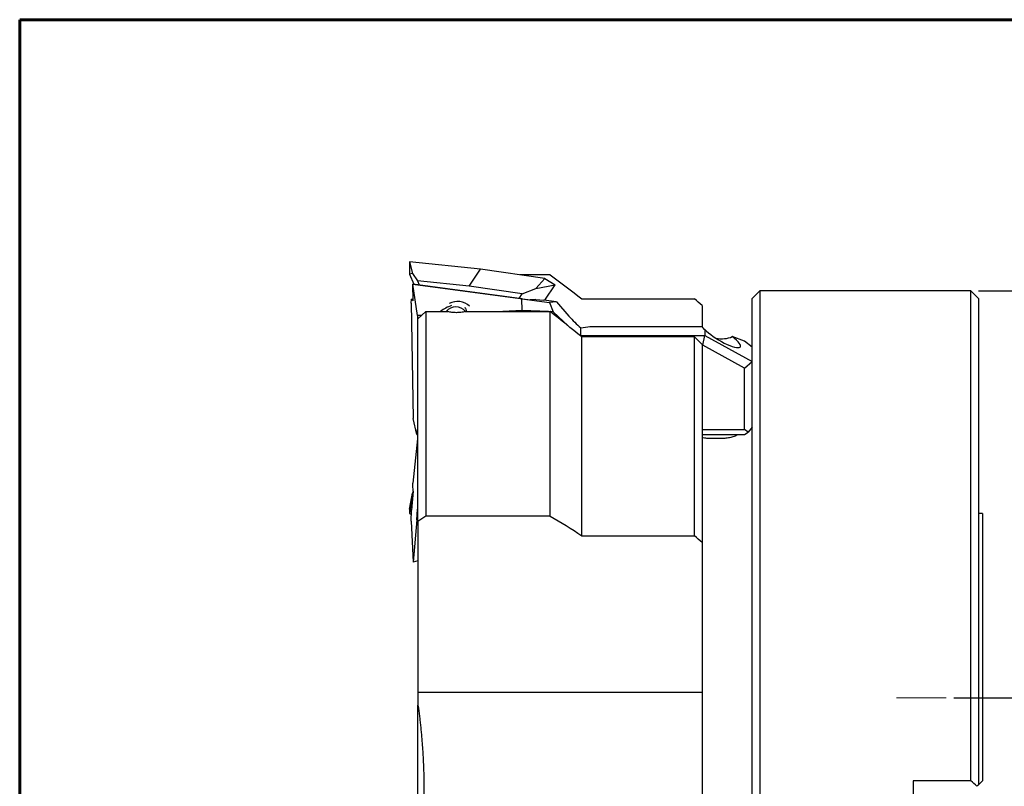
# Model space of a CAD drawing. Units: millimetres. Extents: x 23 to 413, y 5 to 289.
# Drawn here: x 23 to 151, y 189 to 289 of the extents above; entities that cross this region are included whole.
import ezdxf

# ---------------------------------------------------------------- set-up
doc = ezdxf.new("R2010")
doc.units = ezdxf.units.MM
doc.layers.add('DÜNNE_LINIE', color=7, linetype='Continuous')
doc.styles.add('SLDTEXTSTYLE4', font='TXT', dxfattribs={"width": 0.75})
doc.dimstyles.new('SLDDIMSTYLE0', dxfattribs={"dimtxt": 3, "dimasz": 3, "dimexe": 0, "dimexo": 0.0625, "dimgap": 0.75, "dimtad": 1, "dimdec": 3, "dimrnd": 1e-09, "dimzin": 12, "dimdsep": 46, "dimtxsty": 'SLDTEXTSTYLE4', "dimsah": 1, "dimcen": 0.09, "dimadec": 0, "dimazin": 3, "dimtfac": 1, "dimtofl": 0, "dimtmove": 0, "dimatfit": 3, "dimfxl": 1, "dimfrac": 2, "dimtolj": 1, "dimtzin": 12, "dimarcsym": 0})

# ---------------------------------------------------------------- blocks, each defined once
blk = doc.blocks.new('_D')
at = {"layer": 'DÜNNE_LINIE', "color": 7}
for p, q in [((144.41, 200.9), (159.12, 200.9)), ((158.12, 200.9), (158.12, 160.9)), ((144.41, 160.9), (159.12, 160.9))]:
    blk.add_line(p, q, dxfattribs=at)
for points in [[(158.12, 200.9), (157.37, 197.9), (158.87, 197.9)], [(158.12, 160.9), (158.87, 163.9), (157.37, 163.9)]]:
    blk.add_solid(points, dxfattribs=at)
at = {"layer": 'DÜNNE_LINIE', "color": 7, "char_height": 3, "attachment_point": 1, "rotation": 90, "style": 'SLDTEXTSTYLE4'}
for s, insert in [('40', (154.21, 180.94)), ('%%c', (154.25, 176.42))]:
    blk.add_mtext(s, dxfattribs=dict(at, insert=insert))
blk = doc.blocks.new('_D_2')
at = {"layer": 'DÜNNE_LINIE', "color": 7}
for p, q in [((147.62, 253.9), (168.51, 253.9)), ((167.51, 107.9), (167.51, 253.9)), ((147.62, 107.9), (168.51, 107.9))]:
    blk.add_line(p, q, dxfattribs=at)
for points in [[(167.51, 253.9), (166.76, 250.9), (168.26, 250.9)], [(167.51, 107.9), (168.26, 110.9), (166.76, 110.9)]]:
    blk.add_solid(points, dxfattribs=at)
at = {"layer": 'DÜNNE_LINIE', "color": 7, "char_height": 3, "attachment_point": 1, "rotation": 90, "style": 'SLDTEXTSTYLE4'}
for s, insert in [('146', (163.59, 179.84)), ('%%c', (163.64, 175.31))]:
    blk.add_mtext(s, dxfattribs=dict(at, insert=insert))

msp = doc.modelspace()

# ---------------------------------------------------------------- linework, layer by layer
at = {"color": 7, "linetype": 'Continuous', "lineweight": 60}
msp.add_line((22.7545, 289.1934), (412.644, 289.1934), dxfattribs=at)
at = {"color": 7, "linetype": 'Continuous', "lineweight": 30}
for p, q in [((82.7772, 256.7098), (73.5249, 257.6767)), ((73.5249, 257.6767), (73.9028, 256.1575)), ((73.5249, 257.6767), (73.5356, 256.0432)), ((81.2734, 254.4978), (82.7772, 256.7098)), ((91.1565, 255.5215), (82.7772, 256.7098)), ((73.9028, 256.1575), (73.5356, 256.0432)), ((73.5356, 256.0432), (74.0607, 254.7483)), ((73.9028, 256.1575), (74.5391, 255.2016)), ((74.5391, 255.2016), (74.7612, 254.654)), ((81.2734, 254.4978), (74.5391, 255.2016)), ((91.8201, 255.9809), (87.9174, 255.9809)), ((89.9557, 254.177), (91.1565, 255.5215)), ((91.1565, 255.5215), (92.4982, 254.6888)), ((73.9776, 252.571), (73.9372, 254.7649)), ((73.9372, 254.7649), (73.9567, 254.7469)), ((73.9372, 254.7649), (89.2309, 252.7061)), ((74.5385, 250.6657), (73.9567, 254.7469)), ((88.1308, 252.8389), (73.9567, 254.7469)), ((88.1944, 253.5164), (81.2734, 254.4978)), ((88.1944, 253.5164), (89.9557, 254.177)), ((89.9557, 254.177), (92.4982, 254.6888)), ((91.1588, 252.6597), (92.4982, 254.6888)), ((119.1201, 253.8982), (118.1201, 252.8982)), ((146.6201, 253.8982), (119.1201, 253.8982)), ((119.1201, 253.8982), (119.1201, 180.8982)), ((147.6201, 252.8982), (146.6201, 253.8982)), ((146.6201, 190.0987), (146.6201, 253.8982)), ((73.7173, 252.2953), (73.7964, 252.8012)), ((73.9776, 252.571), (73.7964, 252.8012)), ((73.9737, 252.7827), (73.7964, 252.8012)), ((87.7879, 252.9004), (88.1944, 253.5164)), ((88.1927, 251.3205), (88.1308, 252.8389)), ((88.1308, 252.8389), (91.7379, 252.392)), ((89.9862, 252.7466), (89.2309, 252.7061)), ((89.9862, 252.7466), (91.0232, 252.678)), ((92.6458, 252.4596), (91.0232, 252.678)), ((95.9701, 252.8686), (110.6201, 252.8686)), ((118.1201, 180.8982), (118.1201, 252.8982)), ((147.6201, 252.8982), (147.6201, 189.5982)), ((73.7173, 252.2953), (73.9934, 237.2804)), ((79.6573, 252.5183), (79.4165, 252.4808)), ((88.1927, 251.3205), (85.6724, 251.1996)), ((91.6294, 251.1996), (88.1927, 251.3205)), ((92.6458, 252.4596), (91.7379, 252.392)), ((91.7379, 252.392), (92.224, 251.1787)), ((92.6458, 252.4596), (94.2542, 250.6171)), ((111.6201, 252.0018), (111.6201, 249.2524)), ((75.0917, 250.6922), (74.5385, 250.6657)), ((74.5385, 250.6657), (74.5385, 235.8229)), ((74.6201, 250.2395), (75.6201, 251.1996)), ((74.6201, 223.8662), (74.6201, 250.2395)), ((75.6201, 251.1996), (75.6201, 224.5465)), ((75.6201, 251.1996), (78.4879, 251.1996)), ((80.7524, 251.1996), (91.8201, 251.1996)), ((91.8201, 224.5465), (91.8201, 251.1996)), ((92.224, 251.1787), (91.8289, 251.1926)), ((94.1997, 249.2997), (92.224, 251.1787)), ((95.8201, 248.0676), (95.8201, 249.096)), ((97.0051, 249.2557), (111.6201, 249.2557)), ((111.9713, 248.8625), (111.9713, 248.0676)), ((95.8201, 248.0676), (95.8201, 248.006)), ((95.8201, 248.0676), (111.9713, 248.0676)), ((95.9701, 221.9892), (95.9701, 247.8862)), ((110.6201, 247.8862), (95.9701, 247.8862)), ((110.6201, 221.9892), (110.6201, 247.8862)), ((110.6201, 247.8862), (111.6201, 246.9252)), ((111.7034, 246.8076), (111.9713, 248.0676)), ((111.9713, 248.0676), (118.1201, 244.6914)), ((117.1201, 247.3472), (115.5419, 247.9322)), ((111.6201, 246.9252), (111.6201, 221.1297)), ((111.7034, 246.8076), (111.6201, 246.8076)), ((117.1201, 243.8333), (111.7034, 246.8076)), ((118.1201, 246.5395), (117.1201, 247.3472)), ((117.1201, 243.8333), (118.1201, 244.6914)), ((117.1201, 235.8229), (117.1201, 243.8333)), ((74.4686, 235.1808), (73.9934, 237.2804)), ((118.1201, 236.1319), (117.6201, 235.5018)), ((74.5385, 234.6469), (73.9567, 228.8492)), ((74.4686, 235.1808), (74.5385, 235.8229)), ((74.4686, 235.1808), (74.6201, 235.1808)), ((74.5385, 235.8229), (74.6201, 235.8229)), ((74.6201, 234.6493), (74.5385, 234.6469)), ((74.5385, 234.6469), (74.5385, 225.4735)), ((111.6201, 235.8229), (117.1201, 235.8229)), ((111.6201, 235.1808), (117.1201, 235.1808)), ((113.9201, 234.6479), (112.9201, 234.6479)), ((117.6201, 235.5018), (117.1201, 235.8229)), ((117.1201, 235.1808), (117.6201, 235.5018)), ((73.9372, 228.5819), (73.9567, 228.8492)), ((73.9776, 227.803), (73.9372, 228.5819)), ((73.5249, 225.4869), (73.9028, 227.5685)), ((73.9028, 227.5685), (73.5356, 224.9005)), ((73.9776, 227.803), (73.7964, 225.3547)), ((73.9028, 227.5685), (73.9711, 227.7159)), ((73.5249, 225.4869), (73.5356, 224.9005)), ((73.5356, 224.9005), (73.7646, 224.7733)), ((73.7173, 223.9105), (73.7964, 225.3547)), ((74.4686, 224.0767), (74.5385, 225.4735)), ((74.5385, 225.4735), (74.6201, 225.4735)), ((91.8201, 224.5465), (75.6201, 224.5465)), ((148.1201, 224.8982), (147.6201, 224.8982)), ((148.1201, 224.8982), (148.1201, 190.0982)), ((73.7173, 223.9105), (73.9934, 218.5798)), ((74.4686, 224.0767), (73.9934, 218.5798)), ((74.4686, 224.0767), (74.6201, 224.0767)), ((74.6201, 223.8662), (74.6201, 201.6134)), ((95.9701, 221.9892), (110.6201, 221.9892)), ((111.6201, 221.1297), (111.6201, 201.6134)), ((74.6201, 218.7644), (73.9934, 218.5798)), ((111.6201, 201.6134), (74.6201, 201.6134)), ((74.6201, 201.6134), (74.6201, 199.9371)), ((111.6201, 201.6134), (111.6201, 195.6636)), ((74.6201, 183.3648), (74.6201, 199.9387)), ((111.6201, 195.6636), (111.6201, 183.1682)), ((146.6201, 190.0987), (139.1201, 190.0987)), ((139.1201, 190.0987), (139.1201, 171.6976)), ((147.6201, 189.5982), (148.1201, 190.0982))]:
    msp.add_line(p, q, dxfattribs=at)
at = {"color": 7, "linetype": 'Continuous', "lineweight": 30, "flags": 128}
msp.add_lwpolyline([(116.2059, 235.122), (116.1803, 235.1651), (116.1692, 235.1808)], dxfattribs=at)
at = {"color": 7, "linetype": 'Continuous', "lineweight": 30}
for centre, radius, start, end in [((79.5541, 250.1333), 1.6565, 40.068971, 139.931029), ((79.7664, 250.2306), 2.2741, 46.422112, 118.244145), ((112.1388, 249.3655), 0.5302, 191.951034, 251.584922)]:
    msp.add_arc(centre, radius, start, end, dxfattribs=at)
for centre, major_axis, ratio, start_param, end_param in [((78.3515, 249.7848), (2.3813, 1.9599), 0.52531364, 0.92028111, 1.48473724), ((78.3515, 249.7848), (2.3813, 1.9599), 0.52531364, 5.93461819, 6.27054039), ((95.1331, 250.6271), (-2.0871, 2.1895), 0.21687807, 1.37140585, 2.12125781), ((94.6092, 249.9763), (3.7728, -0.0073), 0.24573134, 5.03962331, 5.4009459), ((114.1201, 248.0775), (2.4765, -1.4655), 0.23323428, 3.81522256, 7.38617096), ((114.1201, 249.2524), (2.5, 0), 0.64203952, 4.43654354, 5.31734765)]:
    msp.add_ellipse(centre, major_axis=major_axis, ratio=ratio, start_param=start_param, end_param=end_param, dxfattribs=at)
for points in [[(91.8201, 255.9809), (93.2165, 254.9025), (94.6008, 253.8646), (95.9701, 252.8686)], [(111.6201, 252.0018), (111.2889, 252.2862), (110.9556, 252.5752), (110.6201, 252.8686)], [(95.9701, 247.8862), (94.5871, 248.991), (93.2037, 250.0954), (91.8201, 251.1996)], [(75.6201, 224.5465), (75.2861, 224.3272), (74.9527, 224.1005), (74.6201, 223.8662)], [(91.8201, 224.5465), (93.2165, 223.7844), (94.6008, 222.935), (95.9701, 221.9892)], [(111.6201, 221.1297), (111.2889, 221.4241), (110.9556, 221.7105), (110.6201, 221.9892)], [(147.411, 189.389), (147.1479, 189.6259), (146.8843, 189.8624), (146.6201, 190.0987)], [(147.6201, 189.5982), (147.5505, 189.5285), (147.4807, 189.4588), (147.411, 189.389)]]:
    msp.add_open_spline(points, degree=3, dxfattribs=at)
for points, knots in [([(80.7524, 251.1996), (80.5841, 251.1513), (80.404, 251.1144), (80.0206, 251.0638), (79.8212, 251.0508), (79.4227, 251.0507), (79.2215, 251.0637), (78.8406, 251.1137), (78.6562, 251.1513), (78.4879, 251.1996)], [0, 0, 0, 0, 0.25, 0.25, 0.5, 0.5, 0.75, 0.75, 1, 1, 1, 1]), ([(112.9201, 234.6479), (112.6938, 234.6479), (112.4719, 234.6594), (112.0364, 234.7047), (111.8211, 234.7389), (111.6201, 234.7826)], [0, 0, 0, 0, 0.5, 0.5, 1, 1, 1, 1]), ([(116.3086, 235.1808), (116.291, 235.1699), (116.2087, 235.1185), (116.0302, 235.0358), (115.7766, 234.9351), (115.4973, 234.8478), (115.1984, 234.775), (114.8837, 234.7174), (114.5626, 234.677), (114.2401, 234.6524), (114.0268, 234.6494), (113.9201, 234.6479)], [0, 0, 0, 0, 0.03326173, 0.15622588, 0.2795867, 0.40254526, 0.52468115, 0.64721294, 0.7693424, 0.88467055, 1, 1, 1, 1]), ([(74.6201, 199.9371), (74.6507, 199.7205), (74.7119, 199.287), (74.7979, 198.6192), (74.8793, 197.9399), (74.9562, 197.2425), (75.0283, 196.5278), (75.0951, 195.7967), (75.1558, 195.0573), (75.2095, 194.3179), (75.2562, 193.5799), (75.296, 192.8445), (75.3292, 192.1064), (75.3559, 191.3596), (75.3757, 190.6054), (75.3884, 189.8448), (75.3937, 189.0869), (75.3915, 188.3355), (75.3819, 187.5917), (75.3651, 186.8566), (75.3412, 186.1297), (75.3098, 185.4051), (75.271, 184.684), (75.2239, 183.9698), (75.1869, 183.4645), (75.1636, 183.2027), (75.1606, 183.1692)], [0, 0, 0, 0, 0.04228499, 0.08460569, 0.12692604, 0.16921043, 0.21270505, 0.2562394, 0.29977328, 0.34326734, 0.38557049, 0.42791083, 0.47025101, 0.51255384, 0.55611549, 0.59971821, 0.64332089, 0.68688246, 0.73007828, 0.77331413, 0.81655015, 0.85974618, 0.90428297, 0.94886296, 0.99344345, 1, 1, 1, 1])]:
    msp.add_open_spline(points, degree=3, knots=knots, dxfattribs=at)
at = {"layer": 'DÜNNE_LINIE', "color": 7, "lineweight": 60}
msp.add_line((22.7545, 289.1934), (22.7545, 5.3115), dxfattribs=at)
at = {"layer": 'DÜNNE_LINIE', "color": 7, "lineweight": 0}
msp.add_line((136.9405, 200.8982), (143.4087, 200.8982), dxfattribs=at)

# ---------------------------------------------------------------- dimensions: what is measured, and where the dimension line sits
at = {"layer": 'DÜNNE_LINIE', "color": 7}
for base, p1, p2, picture, middle in [((167.507, 253.8982), (146.6201, 107.8982), (146.6201, 253.8982), '_D_2', (167.507, 180.8982)), ((158.1201, 160.8982), (143.4087, 200.8982), (143.4087, 160.8982), '_D', (158.1201, 180.8982))]:
    dim = msp.add_linear_dim(base=base, p1=p1, p2=p2, angle=90, text='%%c<>', dimstyle='SLDDIMSTYLE0', dxfattribs=at)
    dim.commit()
    dim.dimension.update_dxf_attribs({"geometry": picture, "text_midpoint": middle, "dimtype": 160})

doc.saveas('drawing.dxf')
